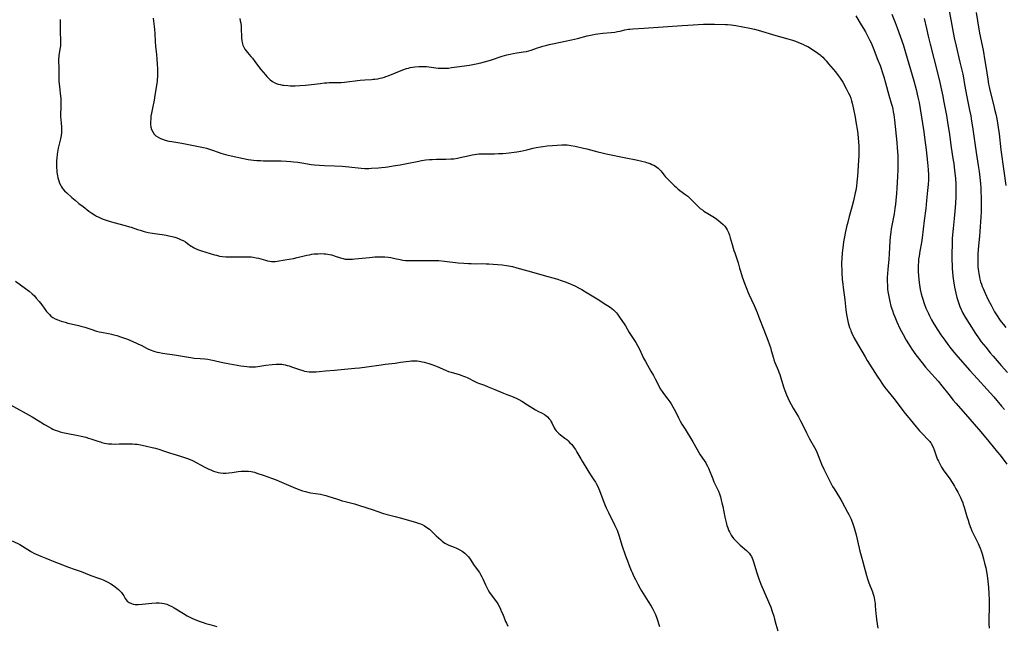
# Model space of a CAD drawing. Units: inches. Extents: x 2022226 to 2027686, y 252751 to 258175.
# Drawn here: x 2022516 to 2022808, y 257363 to 257542 of the extents above; entities that cross this region are included whole.
import ezdxf

# ---------------------------------------------------------------- set-up
doc = ezdxf.new("R2010")
doc.units = ezdxf.units.IN
doc.header["$MEASUREMENT"] = 0
doc.layers.add('c_14_T12S_R17E', color=235, linetype='Continuous')

msp = doc.modelspace()

# ---------------------------------------------------------------- linework, layer by layer
at = {"layer": 'c_14_T12S_R17E'}
for points, elevation in [([(2022791.09, 257546.89), (2022793, 257536.67), (2022793.53, 257534.18), (2022794.67, 257529.48), (2022795.48, 257525.89), (2022795.69, 257524.83), (2022796.06, 257522.89), (2022796.69, 257519.2), (2022796.99, 257517.7), (2022797.51, 257515.29), (2022797.87, 257513.58), (2022798.14, 257512), (2022798.41, 257510.3), (2022799.46, 257502.74), (2022800.07, 257498.9), (2022800.33, 257497.13), (2022800.65, 257494.41), (2022800.73, 257493.55), (2022800.84, 257492.16), (2022800.9, 257491.02), (2022800.94, 257489.65), (2022800.96, 257487.96), (2022800.96, 257486.51), (2022800.91, 257485.1), (2022800.85, 257483.74), (2022800.59, 257479.39), (2022800.48, 257477.96), (2022800.11, 257474.14), (2022799.99, 257472.61), (2022799.93, 257471.14), (2022799.95, 257469.71), (2022799.99, 257468.88), (2022800.06, 257468.17), (2022800.14, 257467.53), (2022800.23, 257466.89), (2022800.45, 257465.79), (2022800.59, 257465.21), (2022800.8, 257464.45), (2022801.02, 257463.77), (2022801.26, 257463.1), (2022801.53, 257462.44), (2022802.13, 257461.09), (2022803.08, 257459.13), (2022803.91, 257457.5), (2022804.94, 257455.61), (2022805.65, 257454.41), (2022806.39, 257453.28), (2022806.88, 257452.6), (2022807.53, 257451.78), (2022808.22, 257450.97)], 1092), ([(2022555.75, 257542.51), (2022555.84, 257541.63), (2022556.03, 257540.08), (2022556.12, 257539.13), (2022556.19, 257538.01), (2022556.3, 257535.58), (2022556.4, 257534.2), (2022556.69, 257531.77), (2022556.82, 257530.39), (2022556.92, 257528.9), (2022556.98, 257527.51), (2022557.01, 257526.34), (2022557.01, 257525.75), (2022556.99, 257525.17), (2022556.94, 257524.48), (2022556.86, 257523.79), (2022556.25, 257519.67), (2022555.99, 257518.24), (2022555.48, 257515.87), (2022555.19, 257514.35), (2022555.06, 257513.48), (2022554.97, 257512.58), (2022554.93, 257511.77), (2022554.95, 257510.98), (2022555.05, 257510.26), (2022555.24, 257509.53), (2022555.56, 257508.84), (2022555.99, 257508.21), (2022556.22, 257507.97), (2022556.51, 257507.7), (2022557.14, 257507.25), (2022557.84, 257506.88), (2022558.44, 257506.64), (2022559.28, 257506.39), (2022560.32, 257506.14), (2022561.28, 257505.95), (2022564.23, 257505.47), (2022570.58, 257504.22), (2022571.51, 257504), (2022572.43, 257503.74), (2022573.3, 257503.45), (2022574.96, 257502.82), (2022575.77, 257502.54), (2022576.49, 257502.31), (2022577.13, 257502.13), (2022577.96, 257501.92), (2022578.8, 257501.73), (2022582.45, 257500.98), (2022583.89, 257500.7), (2022584.61, 257500.59), (2022585.44, 257500.48), (2022586.41, 257500.39), (2022587.54, 257500.34), (2022588.41, 257500.31), (2022592.21, 257500.29), (2022593.59, 257500.27), (2022595.21, 257500.2), (2022596.48, 257500.11), (2022597.39, 257500.02), (2022598.55, 257499.87), (2022599.76, 257499.69), (2022602.53, 257499.23), (2022603.45, 257499.1), (2022605.01, 257498.95), (2022606.42, 257498.88), (2022609.41, 257498.8), (2022611.68, 257498.69), (2022613.71, 257498.51), (2022617.28, 257498.12), (2022618.43, 257498.05), (2022619.62, 257498.04), (2022620.35, 257498.07), (2022622.44, 257498.21), (2022623.38, 257498.29), (2022624.46, 257498.41), (2022625.22, 257498.52), (2022626.76, 257498.76), (2022628.86, 257499.11), (2022630.39, 257499.38), (2022634.36, 257500.18), (2022635.23, 257500.34), (2022636.45, 257500.53), (2022637.57, 257500.64), (2022638.36, 257500.69), (2022639.65, 257500.73), (2022642.41, 257500.75), (2022643.83, 257500.82), (2022644.72, 257500.9), (2022645.83, 257501.05), (2022646.61, 257501.21), (2022649.37, 257501.88), (2022650.23, 257502.06), (2022650.85, 257502.17), (2022651.47, 257502.25), (2022652.17, 257502.32), (2022652.88, 257502.36), (2022653.7, 257502.39), (2022656.83, 257502.38), (2022657.98, 257502.4), (2022659.28, 257502.46), (2022661.11, 257502.62), (2022662.67, 257502.81), (2022663.38, 257502.92), (2022664.59, 257503.14), (2022666.38, 257503.54), (2022668.28, 257504.01), (2022669.19, 257504.22), (2022670.48, 257504.46), (2022671.15, 257504.56), (2022672.43, 257504.71), (2022673.99, 257504.83), (2022676.71, 257504.98), (2022677.86, 257504.99), (2022678.38, 257504.97), (2022678.9, 257504.92), (2022679.42, 257504.85), (2022680.68, 257504.61), (2022683.16, 257504.04), (2022684.11, 257503.81), (2022687.44, 257502.92), (2022688.73, 257502.6), (2022689.85, 257502.35), (2022695.68, 257501.13), (2022698.76, 257500.53), (2022700.43, 257500.17), (2022701.36, 257499.94), (2022701.84, 257499.8), (2022702.87, 257499.44), (2022703.41, 257499.22), (2022704, 257498.95), (2022704.45, 257498.7), (2022704.87, 257498.43), (2022705.27, 257498.12), (2022705.72, 257497.7), (2022706.05, 257497.34), (2022706.35, 257496.96), (2022707.05, 257496.01), (2022707.33, 257495.67), (2022707.75, 257495.2), (2022708.53, 257494.42), (2022710.09, 257492.9), (2022710.57, 257492.45), (2022711.11, 257491.98), (2022711.67, 257491.53), (2022713.49, 257490.22), (2022714.03, 257489.79), (2022714.59, 257489.3), (2022714.99, 257488.91), (2022716.74, 257487.11), (2022717.25, 257486.64), (2022717.77, 257486.2), (2022718.37, 257485.74), (2022718.85, 257485.4), (2022719.95, 257484.68), (2022721.93, 257483.45), (2022722.67, 257482.96), (2022723.26, 257482.54), (2022723.87, 257482.04), (2022724.57, 257481.38), (2022725, 257480.89), (2022725.4, 257480.37), (2022725.74, 257479.81), (2022726.1, 257479.06), (2022726.4, 257478.26), (2022726.65, 257477.44), (2022727.16, 257475.51), (2022727.48, 257474.39), (2022727.71, 257473.7), (2022727.96, 257473.02), (2022728.51, 257471.59), (2022728.73, 257471), (2022728.99, 257470.09), (2022729.41, 257468.48), (2022729.65, 257467.65), (2022730.21, 257465.92), (2022730.98, 257463.74), (2022731.53, 257462.25), (2022731.85, 257461.49), (2022732.16, 257460.77), (2022733.68, 257457.48), (2022734.57, 257455.38), (2022735.12, 257454.01), (2022736.57, 257450.21), (2022737.78, 257447.14), (2022738.25, 257445.85), (2022738.54, 257444.99), (2022738.8, 257444.12), (2022739.4, 257441.87), (2022739.56, 257441.35), (2022739.85, 257440.58), (2022740.83, 257438.27), (2022741.03, 257437.76), (2022741.29, 257437.03), (2022741.52, 257436.3), (2022742.49, 257433.09), (2022742.79, 257432.24), (2022743.29, 257430.97), (2022743.67, 257430.11), (2022744.07, 257429.26), (2022744.64, 257428.18), (2022745.3, 257427.05), (2022746.39, 257425.25), (2022746.84, 257424.48), (2022747.47, 257423.26), (2022748.5, 257421.19), (2022749.25, 257419.71), (2022750.16, 257418), (2022751.57, 257415.46), (2022751.95, 257414.73), (2022752.29, 257413.99), (2022752.5, 257413.49), (2022753.32, 257411.28), (2022753.67, 257410.45), (2022754.34, 257409.04), (2022756.21, 257405.26), (2022756.97, 257403.88), (2022757.41, 257403.13), (2022758.96, 257400.59), (2022759.64, 257399.42), (2022761.4, 257396.23), (2022761.76, 257395.57), (2022762.14, 257394.82), (2022762.42, 257394.21), (2022762.67, 257393.6), (2022762.87, 257393.07), (2022763.16, 257392.19), (2022763.32, 257391.66), (2022763.92, 257389.52), (2022764.35, 257387.75), (2022765.03, 257384.74), (2022765.38, 257383.31), (2022765.86, 257381.59), (2022767.02, 257377.53), (2022767.31, 257376.57), (2022767.71, 257375.35), (2022768.75, 257372.7), (2022768.98, 257372.01), (2022769.13, 257371.44), (2022769.27, 257370.87), (2022769.47, 257369.76), (2022769.55, 257369.13), (2022769.61, 257368.5), (2022769.75, 257366.17), (2022769.81, 257365.56), (2022769.93, 257364.52), (2022770.12, 257363.19), (2022770.33, 257361.98)], 1102), ([(2022581.39, 257542.39), (2022581.52, 257541.71), (2022581.63, 257541.02), (2022581.74, 257540.1), (2022581.8, 257539.16), (2022581.86, 257537.2), (2022581.9, 257536.56), (2022581.96, 257535.93), (2022582.06, 257535.32), (2022582.29, 257534.51), (2022582.56, 257533.9), (2022582.9, 257533.33), (2022583.28, 257532.81), (2022583.69, 257532.32), (2022584.65, 257531.2), (2022585.09, 257530.67), (2022585.83, 257529.68), (2022586.63, 257528.57), (2022587.59, 257527.34), (2022588.95, 257525.69), (2022589.35, 257525.23), (2022589.85, 257524.71), (2022590.38, 257524.23), (2022591.04, 257523.75), (2022591.74, 257523.35), (2022592.11, 257523.2), (2022592.72, 257522.99), (2022593.34, 257522.84), (2022593.99, 257522.72), (2022594.43, 257522.66), (2022595.58, 257522.55), (2022596.3, 257522.52), (2022597.03, 257522.5), (2022597.72, 257522.51), (2022599.17, 257522.56), (2022600.85, 257522.68), (2022602.62, 257522.87), (2022605.13, 257523.21), (2022606.43, 257523.35), (2022607.15, 257523.39), (2022607.88, 257523.42), (2022611.35, 257523.47), (2022612.36, 257523.54), (2022613.1, 257523.62), (2022613.83, 257523.73), (2022615.49, 257524), (2022616.21, 257524.09), (2022617, 257524.18), (2022618.41, 257524.28), (2022620.39, 257524.37), (2022620.89, 257524.4), (2022621.38, 257524.45), (2022622.27, 257524.57), (2022622.92, 257524.7), (2022623.56, 257524.85), (2022624.27, 257525.05), (2022624.67, 257525.19), (2022625.34, 257525.45), (2022627.48, 257526.37), (2022628.67, 257526.86), (2022629.98, 257527.35), (2022630.75, 257527.59), (2022631.3, 257527.74), (2022631.87, 257527.86), (2022632.54, 257527.99), (2022633.23, 257528.08), (2022634.42, 257528.18), (2022635.21, 257528.2), (2022636, 257528.19), (2022636.71, 257528.15), (2022637.33, 257528.09), (2022639.45, 257527.81), (2022640.12, 257527.74), (2022640.79, 257527.69), (2022641.46, 257527.67), (2022642.37, 257527.68), (2022643.17, 257527.74), (2022644.09, 257527.86), (2022645.69, 257528.11), (2022649.44, 257528.63), (2022651.38, 257528.97), (2022652.77, 257529.28), (2022653.83, 257529.55), (2022655.59, 257530.08), (2022659.09, 257531.26), (2022660.49, 257531.66), (2022661.46, 257531.89), (2022662.31, 257532.05), (2022663.39, 257532.23), (2022665.39, 257532.5), (2022666.26, 257532.67), (2022666.99, 257532.86), (2022667.7, 257533.08), (2022669.54, 257533.72), (2022670.19, 257533.93), (2022671.12, 257534.2), (2022672.06, 257534.45), (2022673.05, 257534.69), (2022674.49, 257535.01), (2022677.73, 257535.65), (2022679.63, 257536.06), (2022681.38, 257536.5), (2022684.21, 257537.24), (2022685.74, 257537.58), (2022686.66, 257537.74), (2022687.44, 257537.86), (2022688.91, 257538.04), (2022691.32, 257538.27), (2022692.43, 257538.41), (2022693.29, 257538.55), (2022694.02, 257538.7), (2022695.46, 257539.02), (2022696.52, 257539.23), (2022696.93, 257539.29), (2022697.83, 257539.39), (2022701, 257539.59), (2022708.14, 257540), (2022712.38, 257540.34), (2022714.09, 257540.46), (2022718.75, 257540.7), (2022720.42, 257540.76), (2022722.01, 257540.74), (2022725.19, 257540.63), (2022725.85, 257540.59), (2022726.89, 257540.49), (2022728.31, 257540.3), (2022730.37, 257539.95), (2022732.39, 257539.56), (2022733.79, 257539.24), (2022734.93, 257538.94), (2022740.12, 257537.38), (2022743.7, 257536.4), (2022744.41, 257536.2), (2022745.09, 257535.98), (2022745.99, 257535.67), (2022746.69, 257535.41), (2022747.38, 257535.13), (2022748.1, 257534.81), (2022748.85, 257534.46), (2022749.59, 257534.08), (2022750.37, 257533.64), (2022751.14, 257533.17), (2022751.88, 257532.67), (2022752.62, 257532.14), (2022753.23, 257531.67), (2022753.61, 257531.34), (2022754.06, 257530.93), (2022754.59, 257530.39), (2022755.09, 257529.83), (2022755.77, 257529.03), (2022757.81, 257526.57), (2022758.63, 257525.54), (2022759.2, 257524.75), (2022759.58, 257524.17), (2022759.94, 257523.57), (2022761.01, 257521.68), (2022761.7, 257520.35), (2022762.04, 257519.57), (2022762.32, 257518.8), (2022762.55, 257518.06), (2022762.74, 257517.31), (2022763.13, 257515.6), (2022763.63, 257513.18), (2022763.87, 257511.8), (2022764.31, 257509.02), (2022764.55, 257507.16), (2022764.67, 257505.67), (2022764.7, 257504.84), (2022764.73, 257503.51), (2022764.69, 257501.83), (2022764.62, 257500.37), (2022764.28, 257495.76), (2022764.14, 257493.94), (2022764.02, 257492.8), (2022763.82, 257491.5), (2022763.68, 257490.8), (2022763.14, 257488.41), (2022762.66, 257486.52), (2022761.88, 257483.75), (2022761.45, 257482.14), (2022761.1, 257480.76), (2022760.69, 257478.9), (2022760.47, 257477.75), (2022760.21, 257476.34), (2022759.94, 257474.56), (2022759.77, 257473.01), (2022759.67, 257471.38), (2022759.63, 257470.08), (2022759.62, 257469.21), (2022759.64, 257468.17), (2022759.68, 257467.19), (2022759.82, 257465.16), (2022759.95, 257463.72), (2022760.05, 257462.76), (2022760.55, 257459.13), (2022760.91, 257456.15), (2022761.11, 257454.83), (2022761.3, 257453.79), (2022761.61, 257452.34), (2022761.79, 257451.64), (2022761.99, 257450.94), (2022762.21, 257450.3), (2022762.36, 257449.91), (2022762.66, 257449.21), (2022763.27, 257448), (2022764.33, 257446.11), (2022766.55, 257442.28), (2022767.21, 257441.19), (2022770.13, 257436.52), (2022771, 257435.21), (2022771.49, 257434.5), (2022771.97, 257433.83), (2022772.46, 257433.18), (2022774.24, 257431.02), (2022775.13, 257429.9), (2022775.79, 257429.04), (2022777.71, 257426.41), (2022778.42, 257425.49), (2022779.02, 257424.74), (2022781.74, 257421.51), (2022782.74, 257420.35), (2022783.61, 257419.43), (2022785.19, 257417.82), (2022785.75, 257417.15), (2022785.94, 257416.9), (2022786.1, 257416.66), (2022786.34, 257416.23), (2022786.7, 257415.48), (2022787.01, 257414.69), (2022787.86, 257412.39), (2022788.06, 257411.88), (2022788.29, 257411.37), (2022788.78, 257410.4), (2022789.24, 257409.58), (2022789.89, 257408.54), (2022790.56, 257407.58), (2022791.64, 257406.1), (2022792.38, 257405.02), (2022793.04, 257403.95), (2022793.46, 257403.22), (2022794.04, 257402.15), (2022794.82, 257400.62), (2022795.12, 257399.95), (2022795.49, 257399.04), (2022795.66, 257398.55), (2022795.93, 257397.72), (2022796.73, 257395.01), (2022797.08, 257393.89), (2022797.45, 257392.78), (2022797.92, 257391.53), (2022798.24, 257390.76), (2022798.69, 257389.77), (2022799.8, 257387.6), (2022800.1, 257386.96), (2022800.4, 257386.27), (2022800.68, 257385.57), (2022800.93, 257384.85), (2022801.21, 257383.98), (2022801.64, 257382.5), (2022801.99, 257381.17), (2022802.31, 257379.8), (2022802.62, 257378.14), (2022802.73, 257377.42), (2022802.91, 257375.9), (2022803.09, 257373.84), (2022803.2, 257372.17), (2022803.28, 257370.25), (2022803.3, 257369.17), (2022803.29, 257368.08), (2022803.23, 257364.84), (2022803.24, 257363.17), (2022803.28, 257361.9)], 1100), ([(2022763.85, 257543.2), (2022765.46, 257540.58), (2022766.13, 257539.46), (2022766.7, 257538.47), (2022767.42, 257537.12), (2022768.03, 257535.86), (2022768.33, 257535.18), (2022768.95, 257533.69), (2022770.38, 257530.11), (2022771.01, 257528.49), (2022771.33, 257527.59), (2022771.65, 257526.66), (2022772.13, 257525.15), (2022772.65, 257523.39), (2022773.64, 257519.75), (2022774.33, 257517.32), (2022774.56, 257516.48), (2022774.77, 257515.56), (2022774.93, 257514.74), (2022775.06, 257513.91), (2022775.27, 257512.28), (2022775.96, 257505.7), (2022776.1, 257504.16), (2022776.18, 257502.99), (2022776.24, 257501.73), (2022776.27, 257500.61), (2022776.27, 257499.3), (2022776.24, 257497.55), (2022776.19, 257495.77), (2022776.12, 257493.85), (2022776.02, 257492.16), (2022775.92, 257490.65), (2022775.73, 257488.51), (2022775.61, 257487.45), (2022775.43, 257486.19), (2022775.16, 257484.54), (2022774.32, 257480.14), (2022774.17, 257479.17), (2022774, 257477.78), (2022773.9, 257476.5), (2022773.71, 257472.71), (2022773.59, 257471.17), (2022773.31, 257468.14), (2022773.22, 257466.95), (2022773.16, 257465.78), (2022773.14, 257464.48), (2022773.17, 257463.5), (2022773.26, 257462.18), (2022773.4, 257461.05), (2022773.57, 257460.07), (2022773.89, 257458.61), (2022774.25, 257457.28), (2022774.66, 257455.96), (2022774.99, 257455.03), (2022775.35, 257454.1), (2022775.99, 257452.59), (2022776.9, 257450.65), (2022777.82, 257448.87), (2022778.76, 257447.19), (2022779.4, 257446.14), (2022779.92, 257445.33), (2022780.45, 257444.53), (2022781.65, 257442.86), (2022783.45, 257440.46), (2022784.46, 257439.21), (2022785.34, 257438.2), (2022788.18, 257435.02), (2022789.29, 257433.68), (2022791.34, 257431.08), (2022792.7, 257429.45), (2022793.49, 257428.51), (2022795.64, 257426.09), (2022800.88, 257420.06), (2022803.19, 257417.23), (2022805.82, 257414.08), (2022806.49, 257413.24), (2022807.44, 257411.98), (2022808.54, 257410.48)], 1098), ([(2022774.47, 257543.68), (2022775.47, 257541.22), (2022776.1, 257539.64), (2022777.01, 257537.17), (2022777.87, 257534.67), (2022778.58, 257532.33), (2022781.02, 257523.94), (2022781.69, 257521.41), (2022782.22, 257519.15), (2022782.56, 257517.51), (2022782.88, 257515.67), (2022783.94, 257508.84), (2022784.19, 257507.16), (2022784.64, 257503.54), (2022785.06, 257499.79), (2022785.16, 257498.82), (2022785.25, 257497.64), (2022785.32, 257496.13), (2022785.31, 257494.67), (2022785.25, 257493.29), (2022785.11, 257491.47), (2022784.81, 257488.5), (2022784.53, 257486.18), (2022784.04, 257482.63), (2022783.46, 257477.48), (2022783.24, 257476.05), (2022782.8, 257473.58), (2022782.56, 257472.1), (2022782.43, 257471.13), (2022782.37, 257470.52), (2022782.3, 257469.32), (2022782.27, 257468.15), (2022782.28, 257467.55), (2022782.35, 257466.25), (2022782.45, 257465.16), (2022782.56, 257464.3), (2022782.68, 257463.53), (2022782.93, 257462.17), (2022783.22, 257460.86), (2022783.46, 257459.96), (2022783.65, 257459.32), (2022784.07, 257458.05), (2022784.61, 257456.67), (2022785.31, 257455.09), (2022785.63, 257454.41), (2022786.23, 257453.25), (2022786.95, 257452), (2022788.1, 257450.16), (2022789, 257448.81), (2022790.18, 257447.14), (2022791.12, 257445.88), (2022791.71, 257445.11), (2022792.46, 257444.16), (2022793.35, 257443.09), (2022797.61, 257438.17), (2022799.84, 257435.69), (2022802.76, 257432.57), (2022803.73, 257431.5), (2022804.71, 257430.37), (2022807, 257427.63), (2022807.88, 257426.62)], 1096), ([(2022784.06, 257542.39), (2022784.72, 257539.48), (2022785.27, 257537.18), (2022785.86, 257534.8), (2022786.96, 257530.59), (2022788.12, 257525.91), (2022788.72, 257523.46), (2022789.23, 257521.19), (2022789.61, 257519.4), (2022789.85, 257518.12), (2022790.66, 257513.74), (2022790.98, 257511.75), (2022791.54, 257508.02), (2022792.07, 257504.19), (2022792.61, 257500.92), (2022792.83, 257499.44), (2022793.09, 257497.44), (2022793.31, 257495.16), (2022793.43, 257493.26), (2022793.46, 257492.16), (2022793.46, 257491.04), (2022793.43, 257489.7), (2022793.33, 257487.64), (2022793.17, 257485.35), (2022792.97, 257483.18), (2022792.64, 257480.27), (2022792.55, 257479.36), (2022792.4, 257477.24), (2022792.33, 257475.16), (2022792.3, 257473.13), (2022792.3, 257471.09), (2022792.34, 257469.23), (2022792.39, 257468.3), (2022792.46, 257467.46), (2022792.6, 257466.1), (2022792.78, 257464.78), (2022793.1, 257462.88), (2022793.48, 257461.06), (2022793.79, 257459.78), (2022794.14, 257458.59), (2022794.33, 257458.01), (2022794.62, 257457.19), (2022794.99, 257456.3), (2022795.21, 257455.84), (2022795.53, 257455.21), (2022796.23, 257453.99), (2022797.37, 257452.15), (2022799.29, 257449.19), (2022800.16, 257447.88), (2022800.99, 257446.73), (2022802.3, 257445.07), (2022803.66, 257443.42), (2022804.47, 257442.46), (2022806.92, 257439.72), (2022808.77, 257437.58)], 1094)]:
    msp.add_lwpolyline(points, dxfattribs=dict(at, elevation=elevation))
for points in [[(2022799.45, 257544.17, 1090), (2022799.84, 257541.76, 1090), (2022800.51, 257538.1, 1090), (2022801.51, 257533.03, 1090), (2022802.09, 257529.83, 1090), (2022802.37, 257528.15, 1090), (2022802.9, 257524.45, 1090), (2022803.15, 257522.94, 1090), (2022803.29, 257522.22, 1090), (2022803.52, 257521.18, 1090), (2022804.72, 257516.51, 1090), (2022804.95, 257515.54, 1090), (2022805.27, 257514.07, 1090), (2022805.46, 257513.15, 1090), (2022805.75, 257511.54, 1090), (2022805.98, 257510.16, 1090), (2022806.25, 257508.28, 1090), (2022806.82, 257503.51, 1090), (2022807.7, 257497.19, 1090), (2022808.25, 257493.01, 1090)], [(2022528.2, 257542.13, 1104), (2022528.17, 257540.17, 1104), (2022528.18, 257539, 1104), (2022528.27, 257535.42, 1104), (2022528.25, 257534.7, 1104), (2022528.22, 257534.31, 1104), (2022528.09, 257533.36, 1104), (2022527.85, 257532.01, 1104), (2022527.79, 257531.53, 1104), (2022527.74, 257531.06, 1104), (2022527.71, 257530.54, 1104), (2022527.7, 257530.02, 1104), (2022527.74, 257527.7, 1104), (2022527.75, 257525.15, 1104), (2022527.8, 257523.72, 1104), (2022527.85, 257523.03, 1104), (2022527.93, 257522.22, 1104), (2022528.29, 257519.42, 1104), (2022528.35, 257518.75, 1104), (2022528.39, 257517.95, 1104), (2022528.39, 257517.14, 1104), (2022528.37, 257516.35, 1104), (2022528.26, 257513.89, 1104), (2022528.26, 257513.23, 1104), (2022528.31, 257512.57, 1104), (2022528.46, 257511.24, 1104), (2022528.52, 257510.5, 1104), (2022528.54, 257509.62, 1104), (2022528.52, 257508.7, 1104), (2022528.44, 257507.78, 1104), (2022528.36, 257507.25, 1104), (2022528.28, 257506.82, 1104), (2022528.09, 257506.01, 1104), (2022527.77, 257504.83, 1104), (2022527.57, 257504.01, 1104), (2022527.44, 257503.39, 1104), (2022527.26, 257502.25, 1104), (2022527.13, 257501.07, 1104), (2022527.08, 257500.38, 1104), (2022527.05, 257499.55, 1104), (2022527.05, 257498.84, 1104), (2022527.08, 257498.12, 1104), (2022527.13, 257497.51, 1104), (2022527.2, 257496.9, 1104), (2022527.37, 257495.8, 1104), (2022527.5, 257495.23, 1104), (2022527.74, 257494.39, 1104), (2022528.01, 257493.65, 1104), (2022528.35, 257492.95, 1104), (2022528.56, 257492.59, 1104), (2022528.9, 257492.11, 1104), (2022529.48, 257491.44, 1104), (2022530.14, 257490.8, 1104), (2022531.64, 257489.41, 1104), (2022532.56, 257488.6, 1104), (2022533.72, 257487.68, 1104), (2022534.97, 257486.73, 1104), (2022536.65, 257485.42, 1104), (2022537.55, 257484.76, 1104), (2022538.34, 257484.25, 1104), (2022538.97, 257483.9, 1104), (2022539.62, 257483.59, 1104), (2022540.42, 257483.24, 1104), (2022541.22, 257482.93, 1104), (2022542.65, 257482.44, 1104), (2022544.06, 257482.02, 1104), (2022547.46, 257481.13, 1104), (2022548.73, 257480.77, 1104), (2022549.22, 257480.62, 1104), (2022551.11, 257479.94, 1104), (2022551.81, 257479.71, 1104), (2022553.09, 257479.33, 1104), (2022554.19, 257479.07, 1104), (2022555.48, 257478.82, 1104), (2022556.15, 257478.72, 1104), (2022558.41, 257478.42, 1104), (2022559.6, 257478.22, 1104), (2022560.3, 257478.09, 1104), (2022561.34, 257477.85, 1104), (2022562.08, 257477.64, 1104), (2022562.74, 257477.44, 1104), (2022563.37, 257477.2, 1104), (2022563.99, 257476.93, 1104), (2022564.56, 257476.66, 1104), (2022565.26, 257476.25, 1104), (2022565.92, 257475.8, 1104), (2022566.98, 257475.02, 1104), (2022567.36, 257474.77, 1104), (2022567.89, 257474.47, 1104), (2022568.21, 257474.31, 1104), (2022568.8, 257474.07, 1104), (2022569.41, 257473.85, 1104), (2022570.03, 257473.64, 1104), (2022573.92, 257472.46, 1104), (2022574.44, 257472.31, 1104), (2022575.36, 257472.09, 1104), (2022576.29, 257471.92, 1104), (2022577.28, 257471.84, 1104), (2022578.01, 257471.82, 1104), (2022578.74, 257471.83, 1104), (2022582.38, 257471.89, 1104), (2022583.33, 257471.89, 1104), (2022584.24, 257471.86, 1104), (2022584.77, 257471.82, 1104), (2022585.3, 257471.76, 1104), (2022586.25, 257471.59, 1104), (2022586.87, 257471.44, 1104), (2022588.94, 257470.86, 1104), (2022589.58, 257470.7, 1104), (2022590.22, 257470.58, 1104), (2022590.79, 257470.51, 1104), (2022591.36, 257470.49, 1104), (2022591.87, 257470.52, 1104), (2022592.39, 257470.58, 1104), (2022594.68, 257470.98, 1104), (2022597.25, 257471.4, 1104), (2022598.34, 257471.64, 1104), (2022600.46, 257472.17, 1104), (2022601.2, 257472.34, 1104), (2022601.97, 257472.49, 1104), (2022602.7, 257472.61, 1104), (2022603.43, 257472.71, 1104), (2022604, 257472.76, 1104), (2022604.57, 257472.79, 1104), (2022605.39, 257472.81, 1104), (2022606.34, 257472.77, 1104), (2022606.89, 257472.71, 1104), (2022607.43, 257472.64, 1104), (2022607.96, 257472.54, 1104), (2022608.57, 257472.41, 1104), (2022609.16, 257472.26, 1104), (2022609.66, 257472.1, 1104), (2022611.2, 257471.56, 1104), (2022611.99, 257471.33, 1104), (2022612.6, 257471.21, 1104), (2022613.28, 257471.14, 1104), (2022614, 257471.13, 1104), (2022614.73, 257471.16, 1104), (2022615.47, 257471.22, 1104), (2022619.74, 257471.7, 1104), (2022621.39, 257471.83, 1104), (2022622.77, 257471.89, 1104), (2022623.83, 257471.88, 1104), (2022624.35, 257471.85, 1104), (2022625.29, 257471.75, 1104), (2022626.09, 257471.62, 1104), (2022627.33, 257471.38, 1104), (2022628.9, 257471.03, 1104), (2022629.63, 257470.89, 1104), (2022630.45, 257470.78, 1104), (2022631.32, 257470.74, 1104), (2022632.04, 257470.75, 1104), (2022633.48, 257470.8, 1104), (2022634.3, 257470.81, 1104), (2022638.46, 257470.79, 1104), (2022639.57, 257470.76, 1104), (2022640.37, 257470.72, 1104), (2022641.95, 257470.59, 1104), (2022646.04, 257470.11, 1104), (2022647.77, 257469.95, 1104), (2022649.15, 257469.87, 1104), (2022649.93, 257469.85, 1104), (2022651.39, 257469.83, 1104), (2022653.2, 257469.85, 1104), (2022654.39, 257469.83, 1104), (2022655.12, 257469.79, 1104), (2022659.04, 257469.45, 1104), (2022660.38, 257469.3, 1104), (2022661.56, 257469.09, 1104), (2022662.13, 257468.96, 1104), (2022663.42, 257468.63, 1104), (2022667.78, 257467.4, 1104), (2022671.49, 257466.29, 1104), (2022675.18, 257465.3, 1104), (2022676.85, 257464.78, 1104), (2022677.74, 257464.48, 1104), (2022679.04, 257463.99, 1104), (2022679.94, 257463.6, 1104), (2022680.65, 257463.26, 1104), (2022681.93, 257462.6, 1104), (2022682.7, 257462.15, 1104), (2022683.77, 257461.51, 1104), (2022687.17, 257459.38, 1104), (2022689.83, 257457.79, 1104), (2022690.32, 257457.47, 1104), (2022691.07, 257456.95, 1104), (2022691.6, 257456.55, 1104), (2022692.1, 257456.14, 1104), (2022692.64, 257455.6, 1104), (2022692.95, 257455.23, 1104), (2022693.24, 257454.85, 1104), (2022694.06, 257453.66, 1104), (2022695.23, 257452.02, 1104), (2022695.61, 257451.42, 1104), (2022696.73, 257449.5, 1104), (2022698.27, 257447.09, 1104), (2022698.64, 257446.49, 1104), (2022699.23, 257445.43, 1104), (2022699.71, 257444.52, 1104), (2022700.97, 257441.89, 1104), (2022701.49, 257440.87, 1104), (2022702.12, 257439.74, 1104), (2022703.14, 257438.03, 1104), (2022703.87, 257436.72, 1104), (2022704.4, 257435.71, 1104), (2022705.54, 257433.45, 1104), (2022705.89, 257432.8, 1104), (2022706.43, 257431.97, 1104), (2022706.82, 257431.44, 1104), (2022708.17, 257429.71, 1104), (2022708.75, 257428.91, 1104), (2022709.1, 257428.36, 1104), (2022709.65, 257427.45, 1104), (2022710.03, 257426.76, 1104), (2022710.4, 257426.06, 1104), (2022711.26, 257424.24, 1104), (2022711.82, 257423.17, 1104), (2022712.3, 257422.35, 1104), (2022713.24, 257420.83, 1104), (2022715.55, 257417.05, 1104), (2022716.81, 257414.8, 1104), (2022717.3, 257413.96, 1104), (2022717.74, 257413.27, 1104), (2022718.93, 257411.56, 1104), (2022719.37, 257410.85, 1104), (2022719.55, 257410.53, 1104), (2022719.87, 257409.91, 1104), (2022720.15, 257409.27, 1104), (2022721.47, 257406.1, 1104), (2022721.82, 257405.29, 1104), (2022722.76, 257403.29, 1104), (2022723.11, 257402.47, 1104), (2022723.42, 257401.67, 1104), (2022723.72, 257400.76, 1104), (2022723.98, 257399.83, 1104), (2022724.17, 257399.08, 1104), (2022724.41, 257397.99, 1104), (2022725.05, 257394.75, 1104), (2022725.42, 257393.2, 1104), (2022725.67, 257392.32, 1104), (2022725.89, 257391.64, 1104), (2022726.14, 257390.98, 1104), (2022726.4, 257390.41, 1104), (2022726.57, 257390.09, 1104), (2022726.95, 257389.44, 1104), (2022727.32, 257388.91, 1104), (2022727.73, 257388.4, 1104), (2022728.21, 257387.86, 1104), (2022728.7, 257387.34, 1104), (2022729.61, 257386.48, 1104), (2022731.44, 257384.93, 1104), (2022731.85, 257384.54, 1104), (2022732.2, 257384.17, 1104), (2022732.65, 257383.56, 1104), (2022732.91, 257383.11, 1104), (2022733.13, 257382.63, 1104), (2022733.33, 257382.12, 1104), (2022733.5, 257381.61, 1104), (2022734.49, 257378.28, 1104), (2022734.79, 257377.39, 1104), (2022735.12, 257376.5, 1104), (2022735.74, 257374.93, 1104), (2022736.65, 257372.72, 1104), (2022738.28, 257369.04, 1104), (2022738.62, 257368.19, 1104), (2022739.08, 257366.87, 1104), (2022739.53, 257365.44, 1104), (2022739.78, 257364.6, 1104), (2022740.18, 257363.16, 1104), (2022740.71, 257361.15, 1104)], [(2022514.93, 257464.62, 1106), (2022517.94, 257462.47, 1106), (2022518.98, 257461.66, 1106), (2022519.87, 257460.89, 1106), (2022520.52, 257460.26, 1106), (2022521.08, 257459.65, 1106), (2022521.9, 257458.67, 1106), (2022522.73, 257457.63, 1106), (2022524.15, 257455.71, 1106), (2022524.52, 257455.25, 1106), (2022524.96, 257454.77, 1106), (2022525.43, 257454.33, 1106), (2022525.94, 257453.94, 1106), (2022526.66, 257453.53, 1106), (2022527.44, 257453.19, 1106), (2022528.45, 257452.83, 1106), (2022529.6, 257452.47, 1106), (2022530.42, 257452.24, 1106), (2022531.4, 257451.99, 1106), (2022533.64, 257451.49, 1106), (2022534.26, 257451.34, 1106), (2022535.42, 257451, 1106), (2022537.5, 257450.32, 1106), (2022538.97, 257449.89, 1106), (2022539.71, 257449.7, 1106), (2022540.45, 257449.53, 1106), (2022542.5, 257449.12, 1106), (2022543.37, 257448.93, 1106), (2022544.09, 257448.76, 1106), (2022544.9, 257448.54, 1106), (2022546.35, 257448.11, 1106), (2022547.2, 257447.81, 1106), (2022548.08, 257447.48, 1106), (2022550.61, 257446.4, 1106), (2022551.4, 257446.04, 1106), (2022552.17, 257445.66, 1106), (2022553.77, 257444.79, 1106), (2022554.28, 257444.54, 1106), (2022555.12, 257444.18, 1106), (2022555.6, 257444.01, 1106), (2022556.23, 257443.82, 1106), (2022556.92, 257443.64, 1106), (2022557.62, 257443.49, 1106), (2022558.45, 257443.34, 1106), (2022562.02, 257442.82, 1106), (2022566.15, 257442.11, 1106), (2022566.86, 257442.01, 1106), (2022567.88, 257441.89, 1106), (2022569.67, 257441.75, 1106), (2022571.03, 257441.63, 1106), (2022571.93, 257441.52, 1106), (2022572.82, 257441.39, 1106), (2022573.74, 257441.21, 1106), (2022575.83, 257440.72, 1106), (2022577.35, 257440.4, 1106), (2022581.71, 257439.63, 1106), (2022583.42, 257439.38, 1106), (2022584.15, 257439.31, 1106), (2022584.88, 257439.27, 1106), (2022585.39, 257439.27, 1106), (2022586.06, 257439.32, 1106), (2022586.66, 257439.39, 1106), (2022589.08, 257439.77, 1106), (2022590.91, 257440, 1106), (2022592.14, 257440.08, 1106), (2022592.98, 257440.09, 1106), (2022593.81, 257440.04, 1106), (2022594.27, 257439.97, 1106), (2022594.83, 257439.86, 1106), (2022595.38, 257439.72, 1106), (2022595.99, 257439.54, 1106), (2022596.68, 257439.31, 1106), (2022599.01, 257438.47, 1106), (2022600.03, 257438.17, 1106), (2022600.53, 257438.05, 1106), (2022601.19, 257437.93, 1106), (2022601.93, 257437.85, 1106), (2022602.68, 257437.81, 1106), (2022603.38, 257437.8, 1106), (2022603.98, 257437.83, 1106), (2022604.88, 257437.91, 1106), (2022606.77, 257438.11, 1106), (2022609.45, 257438.3, 1106), (2022612.42, 257438.6, 1106), (2022615.41, 257438.88, 1106), (2022616.85, 257439.02, 1106), (2022619, 257439.3, 1106), (2022623.25, 257439.93, 1106), (2022624.43, 257440.08, 1106), (2022627.4, 257440.42, 1106), (2022628.95, 257440.63, 1106), (2022631.56, 257441, 1106), (2022632.24, 257441.07, 1106), (2022632.92, 257441.1, 1106), (2022633.4, 257441.09, 1106), (2022633.87, 257441.06, 1106), (2022634.45, 257440.98, 1106), (2022635.03, 257440.87, 1106), (2022635.94, 257440.64, 1106), (2022637.38, 257440.23, 1106), (2022638.21, 257439.96, 1106), (2022639.32, 257439.56, 1106), (2022639.85, 257439.35, 1106), (2022642.26, 257438.31, 1106), (2022643.22, 257437.94, 1106), (2022643.94, 257437.71, 1106), (2022646.37, 257436.99, 1106), (2022647.16, 257436.73, 1106), (2022647.67, 257436.54, 1106), (2022648.17, 257436.33, 1106), (2022648.68, 257436.1, 1106), (2022651, 257434.94, 1106), (2022651.61, 257434.67, 1106), (2022652.11, 257434.46, 1106), (2022653.85, 257433.82, 1106), (2022654.9, 257433.41, 1106), (2022656.88, 257432.59, 1106), (2022659.48, 257431.45, 1106), (2022660.5, 257431.06, 1106), (2022661.84, 257430.58, 1106), (2022662.54, 257430.31, 1106), (2022663.19, 257430.03, 1106), (2022664.04, 257429.58, 1106), (2022664.86, 257429.08, 1106), (2022666.57, 257428, 1106), (2022668.96, 257426.55, 1106), (2022669.64, 257426.17, 1106), (2022670.9, 257425.55, 1106), (2022671.63, 257425.16, 1106), (2022671.9, 257424.98, 1106), (2022672.49, 257424.49, 1106), (2022673.01, 257423.93, 1106), (2022673.35, 257423.47, 1106), (2022673.64, 257422.99, 1106), (2022673.89, 257422.49, 1106), (2022674.44, 257421.28, 1106), (2022674.73, 257420.79, 1106), (2022675.06, 257420.35, 1106), (2022675.46, 257419.94, 1106), (2022675.9, 257419.54, 1106), (2022676.4, 257419.14, 1106), (2022677.63, 257418.21, 1106), (2022678.2, 257417.74, 1106), (2022678.65, 257417.34, 1106), (2022679.16, 257416.84, 1106), (2022679.6, 257416.36, 1106), (2022680.02, 257415.86, 1106), (2022680.42, 257415.33, 1106), (2022680.79, 257414.79, 1106), (2022681.24, 257414.07, 1106), (2022682.38, 257412.02, 1106), (2022682.78, 257411.33, 1106), (2022684.41, 257408.62, 1106), (2022685.24, 257407.36, 1106), (2022686.28, 257405.87, 1106), (2022686.75, 257405.14, 1106), (2022686.96, 257404.78, 1106), (2022687.31, 257404.11, 1106), (2022687.62, 257403.42, 1106), (2022687.91, 257402.72, 1106), (2022689.19, 257399.25, 1106), (2022689.61, 257398.21, 1106), (2022689.9, 257397.55, 1106), (2022690.55, 257396.18, 1106), (2022692.48, 257392.29, 1106), (2022693.11, 257390.92, 1106), (2022693.33, 257390.38, 1106), (2022693.65, 257389.49, 1106), (2022694.32, 257387.24, 1106), (2022694.57, 257386.46, 1106), (2022695.65, 257383.36, 1106), (2022696.17, 257381.9, 1106), (2022696.72, 257380.46, 1106), (2022697.3, 257379.03, 1106), (2022697.64, 257378.24, 1106), (2022697.93, 257377.6, 1106), (2022698.55, 257376.34, 1106), (2022699.24, 257374.99, 1106), (2022699.93, 257373.72, 1106), (2022700.35, 257373, 1106), (2022702.36, 257369.85, 1106), (2022703.22, 257368.43, 1106), (2022703.71, 257367.57, 1106), (2022704.11, 257366.79, 1106), (2022704.47, 257366, 1106), (2022704.87, 257364.93, 1106), (2022705.66, 257362.47, 1106)], [(2022513.44, 257428.01, 1108), (2022519.86, 257424.45, 1108), (2022521.64, 257423.38, 1108), (2022523.51, 257422.22, 1108), (2022524.77, 257421.49, 1108), (2022525.47, 257421.12, 1108), (2022525.95, 257420.88, 1108), (2022526.65, 257420.58, 1108), (2022527.38, 257420.31, 1108), (2022528.12, 257420.09, 1108), (2022528.98, 257419.87, 1108), (2022529.93, 257419.67, 1108), (2022533.47, 257418.99, 1108), (2022534.36, 257418.79, 1108), (2022535.75, 257418.44, 1108), (2022536.58, 257418.22, 1108), (2022537.26, 257418.01, 1108), (2022538.12, 257417.73, 1108), (2022539.29, 257417.3, 1108), (2022540.06, 257417.05, 1108), (2022540.54, 257416.91, 1108), (2022541.34, 257416.73, 1108), (2022541.91, 257416.62, 1108), (2022542.48, 257416.54, 1108), (2022543.44, 257416.45, 1108), (2022544.4, 257416.43, 1108), (2022545.62, 257416.45, 1108), (2022547.74, 257416.53, 1108), (2022548.47, 257416.54, 1108), (2022549.63, 257416.5, 1108), (2022550.3, 257416.44, 1108), (2022550.96, 257416.36, 1108), (2022552.41, 257416.12, 1108), (2022553.69, 257415.85, 1108), (2022555.4, 257415.44, 1108), (2022556.43, 257415.17, 1108), (2022557.68, 257414.81, 1108), (2022558.75, 257414.47, 1108), (2022560.81, 257413.77, 1108), (2022561.51, 257413.55, 1108), (2022563.85, 257412.89, 1108), (2022565.02, 257412.5, 1108), (2022566.16, 257412.05, 1108), (2022567.31, 257411.52, 1108), (2022570.98, 257409.61, 1108), (2022572.17, 257409.03, 1108), (2022572.8, 257408.76, 1108), (2022573.59, 257408.45, 1108), (2022574.27, 257408.23, 1108), (2022574.96, 257408.05, 1108), (2022575.66, 257407.93, 1108), (2022576.44, 257407.85, 1108), (2022577.21, 257407.84, 1108), (2022578.14, 257407.89, 1108), (2022579.07, 257408, 1108), (2022580.91, 257408.27, 1108), (2022581.81, 257408.37, 1108), (2022582.41, 257408.41, 1108), (2022583.11, 257408.42, 1108), (2022583.9, 257408.38, 1108), (2022584.69, 257408.29, 1108), (2022585.24, 257408.19, 1108), (2022585.69, 257408.08, 1108), (2022586.46, 257407.85, 1108), (2022588.54, 257407.09, 1108), (2022590.73, 257406.34, 1108), (2022592.18, 257405.81, 1108), (2022593, 257405.47, 1108), (2022597.87, 257403.37, 1108), (2022599.11, 257402.87, 1108), (2022599.9, 257402.6, 1108), (2022600.8, 257402.34, 1108), (2022601.55, 257402.17, 1108), (2022602.3, 257402.03, 1108), (2022605.31, 257401.58, 1108), (2022606.09, 257401.43, 1108), (2022606.82, 257401.24, 1108), (2022607.49, 257401.04, 1108), (2022610.31, 257400.08, 1108), (2022611.64, 257399.66, 1108), (2022612.54, 257399.4, 1108), (2022615.35, 257398.7, 1108), (2022616.55, 257398.36, 1108), (2022620.87, 257396.96, 1108), (2022621.93, 257396.6, 1108), (2022623.9, 257395.89, 1108), (2022624.58, 257395.68, 1108), (2022625.42, 257395.45, 1108), (2022627.42, 257394.98, 1108), (2022628.87, 257394.61, 1108), (2022633.38, 257393.32, 1108), (2022634.21, 257393.05, 1108), (2022634.88, 257392.81, 1108), (2022635.39, 257392.59, 1108), (2022636.06, 257392.24, 1108), (2022636.8, 257391.76, 1108), (2022637.51, 257391.21, 1108), (2022638.04, 257390.73, 1108), (2022639.57, 257389.27, 1108), (2022640.89, 257388.05, 1108), (2022641.3, 257387.7, 1108), (2022641.67, 257387.4, 1108), (2022642.06, 257387.13, 1108), (2022642.45, 257386.89, 1108), (2022642.84, 257386.67, 1108), (2022643.32, 257386.46, 1108), (2022644.88, 257385.89, 1108), (2022645.33, 257385.72, 1108), (2022645.95, 257385.44, 1108), (2022646.55, 257385.12, 1108), (2022647.26, 257384.68, 1108), (2022647.63, 257384.42, 1108), (2022647.99, 257384.13, 1108), (2022648.49, 257383.67, 1108), (2022649.08, 257383, 1108), (2022649.56, 257382.34, 1108), (2022650.8, 257380.5, 1108), (2022652.36, 257378.36, 1108), (2022652.7, 257377.84, 1108), (2022653.09, 257377.16, 1108), (2022653.38, 257376.55, 1108), (2022654.17, 257374.72, 1108), (2022654.53, 257373.95, 1108), (2022654.92, 257373.2, 1108), (2022655.34, 257372.52, 1108), (2022655.84, 257371.8, 1108), (2022657.12, 257370.09, 1108), (2022657.57, 257369.42, 1108), (2022657.88, 257368.91, 1108), (2022658.25, 257368.23, 1108), (2022658.6, 257367.54, 1108), (2022658.93, 257366.8, 1108), (2022659.23, 257366.09, 1108), (2022660.07, 257363.92, 1108), (2022660.32, 257363.37, 1108), (2022660.72, 257362.57, 1108)], [(2022513.97, 257387.81, 1110), (2022516.22, 257386.65, 1110), (2022517.03, 257386.17, 1110), (2022519.33, 257384.74, 1110), (2022519.71, 257384.53, 1110), (2022520.39, 257384.17, 1110), (2022521.1, 257383.83, 1110), (2022522.45, 257383.24, 1110), (2022523.88, 257382.63, 1110), (2022526.74, 257381.49, 1110), (2022528.15, 257380.94, 1110), (2022530.35, 257380.12, 1110), (2022532.65, 257379.31, 1110), (2022534.34, 257378.68, 1110), (2022536.76, 257377.7, 1110), (2022537.58, 257377.4, 1110), (2022539.23, 257376.86, 1110), (2022540.36, 257376.46, 1110), (2022540.92, 257376.24, 1110), (2022541.47, 257375.99, 1110), (2022542.32, 257375.55, 1110), (2022543.14, 257375.07, 1110), (2022543.92, 257374.56, 1110), (2022544.44, 257374.18, 1110), (2022544.94, 257373.78, 1110), (2022545.45, 257373.33, 1110), (2022545.92, 257372.87, 1110), (2022546.28, 257372.47, 1110), (2022546.77, 257371.85, 1110), (2022546.99, 257371.51, 1110), (2022547.44, 257370.73, 1110), (2022547.71, 257370.31, 1110), (2022548.03, 257369.94, 1110), (2022548.58, 257369.51, 1110), (2022549.25, 257369.21, 1110), (2022549.79, 257369.06, 1110), (2022550.41, 257368.98, 1110), (2022551.26, 257368.96, 1110), (2022552.44, 257369.03, 1110), (2022555.34, 257369.36, 1110), (2022556.64, 257369.44, 1110), (2022557.46, 257369.44, 1110), (2022558.24, 257369.37, 1110), (2022558.94, 257369.23, 1110), (2022559.77, 257368.99, 1110), (2022560.58, 257368.67, 1110), (2022561.23, 257368.35, 1110), (2022561.97, 257367.92, 1110), (2022564.66, 257366.25, 1110), (2022565.81, 257365.6, 1110), (2022566.95, 257365.02, 1110), (2022568.03, 257364.54, 1110), (2022569.3, 257364.04, 1110), (2022570.47, 257363.62, 1110), (2022571.28, 257363.35, 1110), (2022572.49, 257362.99, 1110), (2022574.6, 257362.39, 1110)]]:
    msp.add_polyline3d(points, dxfattribs=at)

doc.saveas('drawing.dxf')
